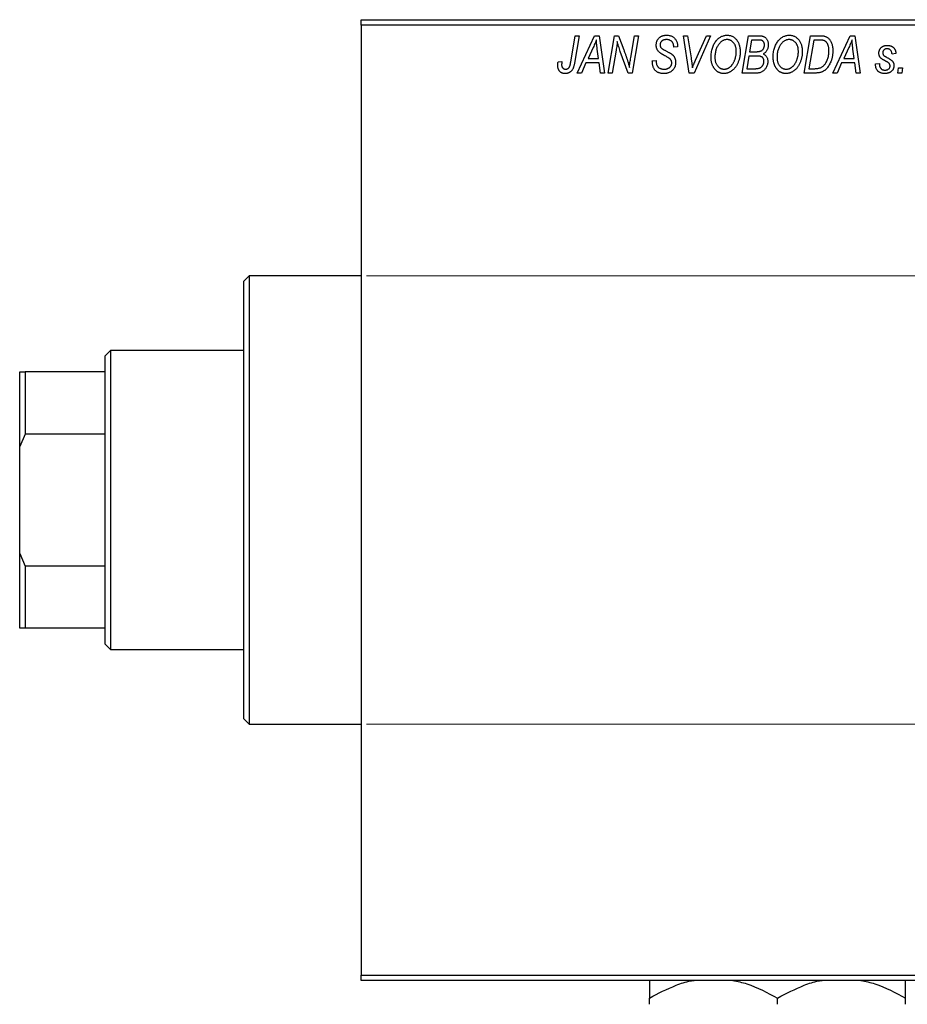
# Model space of a CAD drawing. Units: millimetres. Extents: x -191 to 637, y -130 to 422.
# Drawn here: x -191 to -25, y 217 to 401 of the extents above; entities that cross this region are included whole.
import ezdxf

# ---------------------------------------------------------------- set-up
doc = ezdxf.new("R2010")
doc.units = ezdxf.units.MM
doc.styles.add('SLDTEXTSTYLE0', font='TXT', dxfattribs={"width": 0.75})
doc.dimstyles.new('SLDDIMSTYLE1', dxfattribs={"dimtxt": 3.5, "dimasz": 3.302, "dimexe": 0, "dimexo": 0.0625, "dimgap": 0.875, "dimtad": 1, "dimdec": 0, "dimlfac": 0.5, "dimrnd": 1e-09, "dimzin": 12, "dimdsep": 46, "dimtxsty": 'SLDTEXTSTYLE0', "dimsah": 1, "dimcen": 0.09, "dimadec": 0, "dimazin": 3, "dimtfac": 1, "dimtdec": 0, "dimtofl": 0, "dimtmove": 0, "dimatfit": 3, "dimfxl": 1, "dimfrac": 2, "dimtolj": 1, "dimtzin": 12, "dimarcsym": 0})

# ---------------------------------------------------------------- blocks, each defined once
blk = doc.blocks.new('_D_1')
at = {"color": 7, "linetype": 'Continuous', "lineweight": 0}
for p, q in [((-126.06, 353.38), (56.1, 353.38)), ((55.1, 353.38), (55.1, 269.38)), ((-126.06, 269.38), (56.1, 269.38))]:
    blk.add_line(p, q, dxfattribs=at)
at = {"color": 7, "linetype": 'Continuous', "lineweight": 18}
for points in [[(55.1, 353.38), (54.59, 350.08), (55.6, 350.08)], [(55.1, 269.38), (55.6, 272.68), (54.59, 272.68)]]:
    blk.add_solid(points, dxfattribs=at)
at = {"color": 7, "linetype": 'Continuous', "lineweight": 18, "char_height": 3.5, "attachment_point": 1, "rotation": 90, "style": 'SLDTEXTSTYLE0'}
for s, insert in [('42', (50.53, 312.47)), ('%%c', (50.58, 307.19))]:
    blk.add_mtext(s, dxfattribs=dict(at, insert=insert))

msp = doc.modelspace()

# ---------------------------------------------------------------- linework, layer by layer
at = {"color": 7, "linetype": 'Continuous', "lineweight": 25}
for p, q in [((-127.06, 401.38), (-9.06, 401.38)), ((-127.06, 400.38), (-127.06, 401.38)), ((-9.06, 400.38), (-127.06, 400.38)), ((-127.06, 400.38), (-127.06, 222.38)), ((-87.81, 393.43), (-86.97, 398.38)), ((-86.23, 398.38), (-87.1, 393.25)), ((-86.97, 398.38), (-86.23, 398.38)), ((-86.61, 391.38), (-83.36, 398.38)), ((-83.36, 398.38), (-82.47, 398.38)), ((-82.47, 398.38), (-81.51, 391.38)), ((-80.79, 391.38), (-79.59, 398.38)), ((-79.59, 398.38), (-78.83, 398.38)), ((-78.83, 398.38), (-77.87, 395.74)), ((-76.56, 394.28), (-75.85, 398.38)), ((-75.11, 398.38), (-76.3, 391.38)), ((-75.85, 398.38), (-75.11, 398.38)), ((-66.67, 398.38), (-65.93, 398.38)), ((-65.6, 391.38), (-66.67, 398.38)), ((-65.93, 398.38), (-65.26, 394.21)), ((-61.61, 398.38), (-64.67, 391.38)), ((-64.42, 393.8), (-62.4, 398.38)), ((-62.4, 398.38), (-61.61, 398.38)), ((-55.7, 391.38), (-54.52, 398.38)), ((-54.52, 398.38), (-52.72, 398.38)), ((-53.92, 397.56), (-54.29, 395.38)), ((-52.67, 397.56), (-53.92, 397.56)), ((-44.06, 391.38), (-42.88, 398.38)), ((-42.28, 397.56), (-43.19, 392.2)), ((-42.88, 398.38), (-41.14, 398.38)), ((-41.22, 397.56), (-42.28, 397.56)), ((-38.7, 391.38), (-35.45, 398.38)), ((-35.45, 398.38), (-34.56, 398.38)), ((-34.56, 398.38), (-33.6, 391.38)), ((-83.6, 396.19), (-84.57, 394.11)), ((-82.58, 394.11), (-82.83, 395.87)), ((-79.31, 395.65), (-80.05, 391.38)), ((-77.06, 391.38), (-78.52, 395.41)), ((-68.52, 396.22), (-68.51, 396.38)), ((-67.79, 396.29), (-68.52, 396.22)), ((-67.79, 396.44), (-67.79, 396.29)), ((-54.29, 395.38), (-53.1, 395.38)), ((-35.69, 396.19), (-36.66, 394.11)), ((-34.67, 394.11), (-34.92, 395.87)), ((-26.88, 395.02), (-27.61, 394.93)), ((-90.18, 393.47), (-89.45, 393.56)), ((-84.96, 393.29), (-85.82, 391.38)), ((-82.48, 393.29), (-84.96, 393.29)), ((-84.57, 394.11), (-82.58, 394.11)), ((-82.24, 391.38), (-82.48, 393.29)), ((-72.52, 393.66), (-71.79, 393.74)), ((-71.79, 393.74), (-71.8, 393.52)), ((-54.42, 394.56), (-54.82, 392.2)), ((-52.88, 394.56), (-54.42, 394.56)), ((-37.06, 393.29), (-37.91, 391.38)), ((-34.57, 393.29), (-37.06, 393.29)), ((-36.66, 394.11), (-34.67, 394.11)), ((-34.34, 391.38), (-34.57, 393.29)), ((-30.7, 393.11), (-29.97, 393.2)), ((-30.7, 393.01), (-30.7, 393.11)), ((-85.82, 391.38), (-86.61, 391.38)), ((-81.51, 391.38), (-82.24, 391.38)), ((-80.05, 391.38), (-80.79, 391.38)), ((-76.3, 391.38), (-77.06, 391.38)), ((-64.67, 391.38), (-65.6, 391.38)), ((-52.9, 391.38), (-55.7, 391.38)), ((-54.82, 392.2), (-53.46, 392.2)), ((-41.99, 391.38), (-44.06, 391.38)), ((-43.19, 392.2), (-42.25, 392.2)), ((-37.91, 391.38), (-38.7, 391.38)), ((-33.6, 391.38), (-34.34, 391.38)), ((-26.52, 391.38), (-26.37, 392.38)), ((-25.79, 391.38), (-26.52, 391.38)), ((-26.37, 392.38), (-25.62, 392.38)), ((-25.62, 392.38), (-25.79, 391.38)), ((-148.06, 353.38), (-149.06, 352.38)), ((-149.06, 311.38), (-149.06, 352.38)), ((-127.06, 353.38), (-148.06, 353.38)), ((-148.06, 353.38), (-148.06, 311.38)), ((-174.06, 339.38), (-175.06, 338.38)), ((-175.06, 335.38), (-175.06, 338.38)), ((-149.06, 339.38), (-174.06, 339.38)), ((-174.06, 339.38), (-174.06, 283.38)), ((-191.06, 335.38), (-190.06, 335.38)), ((-191.06, 321.38), (-191.06, 335.38)), ((-190.06, 335.38), (-190.06, 323.75)), ((-175.06, 335.38), (-190.06, 335.38)), ((-175.06, 323.75), (-175.06, 335.38)), ((-190.06, 323.75), (-191.06, 321.38)), ((-175.06, 323.75), (-190.06, 323.75)), ((-175.06, 299.01), (-175.06, 323.75)), ((-191.06, 301.38), (-191.06, 321.38)), ((-149.06, 270.38), (-149.06, 311.38)), ((-148.06, 311.38), (-148.06, 269.38)), ((-191.06, 287.38), (-191.06, 301.38)), ((-191.06, 301.38), (-190.06, 299.01)), ((-190.06, 299.01), (-190.06, 287.38)), ((-175.06, 299.01), (-190.06, 299.01)), ((-175.06, 287.38), (-175.06, 299.01)), ((-190.06, 287.38), (-191.06, 287.38)), ((-175.06, 287.38), (-190.06, 287.38)), ((-175.06, 284.38), (-175.06, 287.38)), ((-175.06, 284.38), (-174.06, 283.38)), ((-174.06, 283.38), (-149.06, 283.38)), ((-149.06, 270.38), (-148.06, 269.38)), ((-148.06, 269.38), (-127.06, 269.38)), ((-127.06, 222.38), (-9.06, 222.38)), ((-127.06, 221.38), (-127.06, 222.38)), ((-9.06, 221.38), (-127.06, 221.38)), ((-73.06, 216.89), (-73.06, 218.07)), ((-49.06, 216.89), (-49.06, 218.07)), ((-25.06, 216.89), (-25.06, 218.07))]:
    msp.add_line(p, q, dxfattribs=at)
for points, knots in [([(-83.02, 397.62), (-83.05, 397.51), (-83.13, 397.29), (-83.26, 396.95), (-83.42, 396.57), (-83.54, 396.32), (-83.6, 396.19)], [0, 0, 0, 0, 0.21607, 0.454799, 0.715604, 1, 1, 1, 1]), ([(-82.83, 395.87), (-82.84, 395.95), (-82.87, 396.12), (-82.9, 396.37), (-82.93, 396.6), (-82.95, 396.82), (-82.97, 397.04), (-82.99, 397.24), (-83.01, 397.43), (-83.01, 397.56), (-83.02, 397.62)], [0, 0, 0, 0, 0.1470035, 0.2872716, 0.4217205, 0.5494636, 0.671407, 0.7875598, 0.8970633, 1, 1, 1, 1]), ([(-79.08, 397.31), (-79.09, 397.19), (-79.11, 396.94), (-79.16, 396.54), (-79.23, 396.11), (-79.28, 395.81), (-79.31, 395.65)], [0, 0, 0, 0, 0.215514, 0.454705, 0.715314, 1, 1, 1, 1]), ([(-78.52, 395.41), (-78.58, 395.58), (-78.68, 395.92), (-78.84, 396.41), (-78.97, 396.87), (-79.04, 397.17), (-79.08, 397.31)], [0, 0, 0, 0, 0.279135, 0.538445, 0.779157, 1, 1, 1, 1]), ([(-71.79, 396.61), (-71.79, 396.68), (-71.78, 396.81), (-71.76, 397.01), (-71.72, 397.19), (-71.66, 397.37), (-71.59, 397.53), (-71.5, 397.69), (-71.39, 397.83), (-71.27, 397.96), (-71.13, 398.08), (-70.98, 398.19), (-70.82, 398.27), (-70.65, 398.35), (-70.46, 398.4), (-70.26, 398.44), (-70.05, 398.47), (-69.91, 398.47), (-69.83, 398.47)], [0, 0, 0, 0, 0.066693, 0.131022, 0.192633, 0.25246, 0.311271, 0.36977, 0.428017, 0.487385, 0.546826, 0.606416, 0.666886, 0.728073, 0.791764, 0.857836, 0.927254, 1, 1, 1, 1]), ([(-69.86, 397.65), (-69.9, 397.65), (-69.99, 397.65), (-70.12, 397.64), (-70.25, 397.62), (-70.36, 397.59), (-70.47, 397.55), (-70.57, 397.5), (-70.66, 397.45), (-70.75, 397.38), (-70.82, 397.31), (-70.88, 397.23), (-70.94, 397.15), (-70.98, 397.06), (-71.02, 396.97), (-71.04, 396.87), (-71.06, 396.77), (-71.06, 396.69), (-71.06, 396.66)], [0, 0, 0, 0, 0.0788743, 0.1532382, 0.2234665, 0.2915614, 0.3556867, 0.4182903, 0.4785821, 0.5382753, 0.5968908, 0.6534383, 0.7096645, 0.7654283, 0.8214527, 0.8786206, 0.9380093, 1, 1, 1, 1]), ([(-71.06, 396.66), (-71.06, 396.63), (-71.06, 396.56), (-71.05, 396.47), (-71.03, 396.38), (-71, 396.3), (-70.96, 396.22), (-70.91, 396.15), (-70.85, 396.09), (-70.81, 396.05), (-70.79, 396.03)], [0, 0, 0, 0, 0.138833, 0.272733, 0.399006, 0.521115, 0.640682, 0.759436, 0.877627, 1, 1, 1, 1]), ([(-68.51, 396.38), (-68.51, 396.44), (-68.52, 396.55), (-68.55, 396.71), (-68.6, 396.87), (-68.67, 397.03), (-68.76, 397.17), (-68.88, 397.29), (-69, 397.4), (-69.15, 397.49), (-69.31, 397.57), (-69.48, 397.62), (-69.66, 397.65), (-69.79, 397.65), (-69.86, 397.65)], [0, 0, 0, 0, 0.08218, 0.1629, 0.243329, 0.324985, 0.406155, 0.485584, 0.565597, 0.647922, 0.731777, 0.81743, 0.906898, 1, 1, 1, 1]), ([(-69.83, 398.47), (-69.73, 398.47), (-69.53, 398.46), (-69.25, 398.42), (-68.99, 398.34), (-68.76, 398.23), (-68.54, 398.08), (-68.35, 397.91), (-68.19, 397.71), (-68.04, 397.49), (-67.93, 397.24), (-67.85, 396.98), (-67.8, 396.72), (-67.79, 396.53), (-67.79, 396.44)], [0, 0, 0, 0, 0.093705, 0.181461, 0.264701, 0.344698, 0.423293, 0.501994, 0.581872, 0.665001, 0.749324, 0.83241, 0.915482, 1, 1, 1, 1]), ([(-61.52, 394.32), (-61.51, 394.47), (-61.51, 394.78), (-61.46, 395.22), (-61.39, 395.64), (-61.28, 396.04), (-61.15, 396.42), (-60.98, 396.78), (-60.79, 397.11), (-60.64, 397.31), (-60.56, 397.42)], [0, 0, 0, 0, 0.140975, 0.275659, 0.405254, 0.529661, 0.650589, 0.768587, 0.884694, 1, 1, 1, 1]), ([(-59.99, 396.88), (-60.05, 396.79), (-60.18, 396.63), (-60.34, 396.36), (-60.48, 396.06), (-60.6, 395.75), (-60.68, 395.41), (-60.75, 395.06), (-60.78, 394.68), (-60.79, 394.42), (-60.79, 394.28)], [0, 0, 0, 0, 0.113035, 0.226833, 0.343503, 0.463933, 0.588336, 0.718997, 0.855944, 1, 1, 1, 1]), ([(-60.56, 397.42), (-60.49, 397.5), (-60.35, 397.66), (-60.11, 397.88), (-59.87, 398.06), (-59.62, 398.21), (-59.35, 398.33), (-59.07, 398.41), (-58.78, 398.46), (-58.58, 398.47), (-58.48, 398.47)], [0, 0, 0, 0, 0.136649, 0.267317, 0.392462, 0.514504, 0.634349, 0.753991, 0.875713, 1, 1, 1, 1]), ([(-58.5, 397.65), (-58.57, 397.65), (-58.71, 397.65), (-58.91, 397.61), (-59.1, 397.55), (-59.29, 397.46), (-59.47, 397.35), (-59.65, 397.22), (-59.82, 397.06), (-59.93, 396.94), (-59.99, 396.88)], [0, 0, 0, 0, 0.117728, 0.233769, 0.350965, 0.4701, 0.593538, 0.722044, 0.856958, 1, 1, 1, 1]), ([(-56.79, 395.43), (-56.79, 395.52), (-56.8, 395.68), (-56.82, 395.92), (-56.86, 396.14), (-56.91, 396.35), (-56.98, 396.55), (-57.07, 396.74), (-57.17, 396.91), (-57.29, 397.06), (-57.42, 397.2), (-57.55, 397.32), (-57.69, 397.42), (-57.84, 397.51), (-58, 397.57), (-58.16, 397.62), (-58.33, 397.65), (-58.45, 397.65), (-58.5, 397.65)], [0, 0, 0, 0, 0.080233, 0.156686, 0.228935, 0.298158, 0.36508, 0.429725, 0.492502, 0.554569, 0.615156, 0.672906, 0.72873, 0.782677, 0.836275, 0.890041, 0.944187, 1, 1, 1, 1]), ([(-58.48, 398.47), (-58.4, 398.47), (-58.23, 398.46), (-57.99, 398.43), (-57.75, 398.36), (-57.53, 398.27), (-57.32, 398.15), (-57.12, 398.01), (-56.93, 397.84), (-56.75, 397.65), (-56.59, 397.43), (-56.45, 397.2), (-56.33, 396.94), (-56.23, 396.66), (-56.16, 396.36), (-56.1, 396.04), (-56.07, 395.71), (-56.06, 395.47), (-56.06, 395.36)], [0, 0, 0, 0, 0.057263, 0.112568, 0.166985, 0.220742, 0.275104, 0.330458, 0.387584, 0.447151, 0.508197, 0.570573, 0.634393, 0.700852, 0.770128, 0.84281, 0.919314, 1, 1, 1, 1]), ([(-52.72, 398.38), (-52.67, 398.38), (-52.57, 398.38), (-52.42, 398.38), (-52.29, 398.36), (-52.16, 398.35), (-52.04, 398.34), (-51.94, 398.32), (-51.84, 398.29), (-51.78, 398.27), (-51.75, 398.26)], [0, 0, 0, 0, 0.160667, 0.311308, 0.450626, 0.580101, 0.699851, 0.808858, 0.908906, 1, 1, 1, 1]), ([(-51.52, 396.65), (-51.52, 396.7), (-51.52, 396.8), (-51.54, 396.93), (-51.59, 397.06), (-51.64, 397.18), (-51.71, 397.28), (-51.78, 397.36), (-51.87, 397.43), (-51.97, 397.48), (-52.09, 397.52), (-52.25, 397.55), (-52.45, 397.56), (-52.59, 397.56), (-52.67, 397.56)], [0, 0, 0, 0, 0.087384, 0.169067, 0.245795, 0.32049, 0.391012, 0.456907, 0.520234, 0.58197, 0.653444, 0.747012, 0.862036, 1, 1, 1, 1]), ([(-51.92, 395.67), (-51.89, 395.7), (-51.82, 395.77), (-51.74, 395.87), (-51.67, 395.98), (-51.62, 396.1), (-51.57, 396.23), (-51.54, 396.36), (-51.52, 396.5), (-51.52, 396.6), (-51.52, 396.65)], [0, 0, 0, 0, 0.123467, 0.244945, 0.364273, 0.485492, 0.607054, 0.732837, 0.864398, 1, 1, 1, 1]), ([(-51.75, 398.26), (-51.68, 398.23), (-51.54, 398.18), (-51.34, 398.04), (-51.17, 397.88), (-51.03, 397.69), (-50.92, 397.48), (-50.85, 397.23), (-50.8, 396.96), (-50.79, 396.78), (-50.79, 396.68)], [0, 0, 0, 0, 0.119928, 0.235269, 0.350507, 0.46798, 0.589731, 0.717624, 0.853308, 1, 1, 1, 1]), ([(-50.79, 396.68), (-50.79, 396.58), (-50.8, 396.39), (-50.85, 396.12), (-50.92, 395.87), (-51.03, 395.64), (-51.16, 395.43), (-51.33, 395.25), (-51.53, 395.09), (-51.68, 395.01), (-51.75, 394.97)], [0, 0, 0, 0, 0.139737, 0.27085, 0.396572, 0.518678, 0.638194, 0.756304, 0.875627, 1, 1, 1, 1]), ([(-49.88, 394.32), (-49.88, 394.47), (-49.87, 394.78), (-49.83, 395.22), (-49.75, 395.64), (-49.65, 396.04), (-49.51, 396.42), (-49.35, 396.78), (-49.15, 397.11), (-49, 397.31), (-48.92, 397.42)], [0, 0, 0, 0, 0.140975, 0.275659, 0.405254, 0.529661, 0.650589, 0.768587, 0.884694, 1, 1, 1, 1]), ([(-48.35, 396.88), (-48.41, 396.79), (-48.54, 396.63), (-48.71, 396.36), (-48.85, 396.06), (-48.96, 395.75), (-49.05, 395.41), (-49.11, 395.06), (-49.15, 394.68), (-49.15, 394.42), (-49.15, 394.28)], [0, 0, 0, 0, 0.113035, 0.226833, 0.343503, 0.463933, 0.588336, 0.718997, 0.855944, 1, 1, 1, 1]), ([(-48.92, 397.42), (-48.85, 397.5), (-48.71, 397.66), (-48.48, 397.88), (-48.24, 398.06), (-47.98, 398.21), (-47.71, 398.33), (-47.43, 398.41), (-47.14, 398.46), (-46.94, 398.47), (-46.84, 398.47)], [0, 0, 0, 0, 0.136649, 0.267317, 0.392462, 0.514504, 0.634349, 0.753991, 0.875713, 1, 1, 1, 1]), ([(-46.87, 397.65), (-46.94, 397.65), (-47.07, 397.65), (-47.27, 397.61), (-47.46, 397.55), (-47.65, 397.46), (-47.84, 397.35), (-48.02, 397.22), (-48.19, 397.06), (-48.29, 396.94), (-48.35, 396.88)], [0, 0, 0, 0, 0.117728, 0.233769, 0.350965, 0.4701, 0.593538, 0.722044, 0.856958, 1, 1, 1, 1]), ([(-45.15, 395.43), (-45.16, 395.52), (-45.16, 395.68), (-45.18, 395.92), (-45.22, 396.14), (-45.27, 396.35), (-45.35, 396.55), (-45.43, 396.74), (-45.53, 396.91), (-45.65, 397.06), (-45.78, 397.2), (-45.92, 397.32), (-46.06, 397.42), (-46.21, 397.51), (-46.36, 397.57), (-46.53, 397.62), (-46.69, 397.65), (-46.81, 397.65), (-46.87, 397.65)], [0, 0, 0, 0, 0.080233, 0.156686, 0.228935, 0.298158, 0.36508, 0.429725, 0.492502, 0.554569, 0.615156, 0.672906, 0.72873, 0.782677, 0.836275, 0.890041, 0.944187, 1, 1, 1, 1]), ([(-46.84, 398.47), (-46.76, 398.47), (-46.59, 398.46), (-46.35, 398.43), (-46.12, 398.36), (-45.89, 398.27), (-45.68, 398.15), (-45.48, 398.01), (-45.29, 397.84), (-45.11, 397.65), (-44.95, 397.43), (-44.81, 397.2), (-44.69, 396.94), (-44.59, 396.66), (-44.52, 396.36), (-44.47, 396.04), (-44.43, 395.71), (-44.43, 395.47), (-44.43, 395.36)], [0, 0, 0, 0, 0.057263, 0.112568, 0.166985, 0.220742, 0.275104, 0.330458, 0.387584, 0.447151, 0.508197, 0.570573, 0.634393, 0.700852, 0.770128, 0.84281, 0.919314, 1, 1, 1, 1]), ([(-40.31, 397.44), (-40.33, 397.45), (-40.39, 397.47), (-40.48, 397.5), (-40.57, 397.52), (-40.68, 397.53), (-40.8, 397.55), (-40.94, 397.56), (-41.08, 397.56), (-41.17, 397.56), (-41.22, 397.56)], [0, 0, 0, 0, 0.088885, 0.18856, 0.296421, 0.416746, 0.545791, 0.686729, 0.838076, 1, 1, 1, 1]), ([(-41.14, 398.38), (-41.04, 398.38), (-40.87, 398.38), (-40.63, 398.36), (-40.42, 398.34), (-40.3, 398.3), (-40.24, 398.29)], [0, 0, 0, 0, 0.3060296, 0.5748099, 0.8056599, 1, 1, 1, 1]), ([(-39.43, 395.56), (-39.43, 395.62), (-39.43, 395.75), (-39.44, 395.93), (-39.46, 396.11), (-39.48, 396.27), (-39.52, 396.42), (-39.56, 396.56), (-39.6, 396.69), (-39.66, 396.82), (-39.72, 396.93), (-39.79, 397.03), (-39.86, 397.12), (-39.94, 397.21), (-40.02, 397.28), (-40.11, 397.35), (-40.21, 397.4), (-40.27, 397.43), (-40.31, 397.44)], [0, 0, 0, 0, 0.087447, 0.169853, 0.248723, 0.323018, 0.393372, 0.460128, 0.523179, 0.583882, 0.641702, 0.697328, 0.750439, 0.801382, 0.851938, 0.901565, 0.950522, 1, 1, 1, 1]), ([(-40.24, 398.29), (-40.17, 398.27), (-40.02, 398.22), (-39.81, 398.11), (-39.61, 397.97), (-39.43, 397.81), (-39.26, 397.62), (-39.12, 397.39), (-38.99, 397.14), (-38.88, 396.86), (-38.8, 396.56), (-38.74, 396.23), (-38.7, 395.88), (-38.7, 395.64), (-38.7, 395.52)], [0, 0, 0, 0, 0.068399, 0.1366601, 0.2059934, 0.2775885, 0.351883, 0.4292789, 0.5112997, 0.5985757, 0.6912952, 0.7885289, 0.8914048, 1, 1, 1, 1]), ([(-35.11, 397.62), (-35.14, 397.51), (-35.22, 397.29), (-35.35, 396.95), (-35.51, 396.57), (-35.63, 396.32), (-35.69, 396.19)], [0, 0, 0, 0, 0.21607, 0.454799, 0.715604, 1, 1, 1, 1]), ([(-34.92, 395.87), (-34.94, 395.95), (-34.96, 396.12), (-34.99, 396.37), (-35.02, 396.6), (-35.04, 396.82), (-35.06, 397.04), (-35.08, 397.24), (-35.1, 397.43), (-35.1, 397.56), (-35.11, 397.62)], [0, 0, 0, 0, 0.1470035, 0.2872716, 0.4217205, 0.5494636, 0.671407, 0.7875598, 0.8970633, 1, 1, 1, 1]), ([(-77.87, 395.74), (-77.84, 395.65), (-77.77, 395.46), (-77.67, 395.19), (-77.58, 394.93), (-77.49, 394.69), (-77.41, 394.45), (-77.33, 394.23), (-77.26, 394.02), (-77.22, 393.88), (-77.2, 393.81)], [0, 0, 0, 0, 0.147332, 0.288495, 0.422604, 0.550785, 0.67258, 0.788449, 0.897293, 1, 1, 1, 1]), ([(-70.97, 395.08), (-71.03, 395.14), (-71.16, 395.23), (-71.33, 395.4), (-71.48, 395.58), (-71.59, 395.76), (-71.68, 395.96), (-71.75, 396.16), (-71.78, 396.38), (-71.79, 396.54), (-71.79, 396.61)], [0, 0, 0, 0, 0.139518, 0.270409, 0.394742, 0.513131, 0.630361, 0.748691, 0.87196, 1, 1, 1, 1]), ([(-70.09, 394.58), (-70.14, 394.6), (-70.24, 394.66), (-70.38, 394.73), (-70.51, 394.8), (-70.63, 394.87), (-70.73, 394.93), (-70.82, 394.99), (-70.9, 395.04), (-70.94, 395.07), (-70.97, 395.08)], [0, 0, 0, 0, 0.172642, 0.330919, 0.476652, 0.608091, 0.727004, 0.830999, 0.922499, 1, 1, 1, 1]), ([(-70.79, 396.03), (-70.76, 396.01), (-70.71, 395.97), (-70.6, 395.9), (-70.48, 395.82), (-70.33, 395.74), (-70.17, 395.64), (-69.98, 395.54), (-69.76, 395.42), (-69.61, 395.35), (-69.54, 395.3)], [0, 0, 0, 0, 0.068475, 0.152312, 0.252478, 0.368738, 0.501963, 0.651234, 0.817531, 1, 1, 1, 1]), ([(-69.54, 395.3), (-69.48, 395.27), (-69.37, 395.22), (-69.21, 395.13), (-69.07, 395.05), (-68.95, 394.96), (-68.84, 394.89), (-68.74, 394.82), (-68.67, 394.75), (-68.58, 394.67), (-68.5, 394.56), (-68.41, 394.42), (-68.33, 394.27), (-68.27, 394.1), (-68.22, 393.93), (-68.18, 393.74), (-68.16, 393.55), (-68.15, 393.42), (-68.15, 393.35)], [0, 0, 0, 0, 0.075997, 0.145862, 0.209346, 0.266593, 0.318313, 0.363687, 0.403716, 0.437756, 0.501182, 0.565346, 0.631167, 0.699697, 0.770608, 0.843961, 0.920277, 1, 1, 1, 1]), ([(-56.06, 395.36), (-56.06, 395.26), (-56.07, 395.07), (-56.09, 394.78), (-56.12, 394.5), (-56.17, 394.23), (-56.24, 393.97), (-56.31, 393.71), (-56.41, 393.46), (-56.51, 393.22), (-56.63, 392.98), (-56.75, 392.77), (-56.89, 392.56), (-57.03, 392.38), (-57.17, 392.2), (-57.33, 392.04), (-57.49, 391.9), (-57.66, 391.77), (-57.83, 391.66), (-58.01, 391.56), (-58.19, 391.48), (-58.37, 391.41), (-58.55, 391.36), (-58.74, 391.32), (-58.92, 391.29), (-59.05, 391.29), (-59.11, 391.29)], [0, 0, 0, 0, 0.0517953, 0.102706, 0.1523632, 0.2014102, 0.2497463, 0.2974554, 0.3448452, 0.392009, 0.4383223, 0.482904, 0.5259903, 0.5675157, 0.6078447, 0.6469628, 0.6854328, 0.7231188, 0.76018, 0.796023, 0.8308293, 0.8653587, 0.8990132, 0.9327973, 0.9663825, 1, 1, 1, 1]), ([(-59.06, 392.11), (-59.02, 392.11), (-58.93, 392.11), (-58.79, 392.13), (-58.66, 392.16), (-58.53, 392.2), (-58.4, 392.26), (-58.27, 392.32), (-58.14, 392.4), (-58.01, 392.49), (-57.88, 392.59), (-57.76, 392.7), (-57.65, 392.83), (-57.54, 392.97), (-57.43, 393.13), (-57.33, 393.3), (-57.23, 393.48), (-57.14, 393.67), (-57.06, 393.87), (-56.99, 394.08), (-56.93, 394.3), (-56.88, 394.52), (-56.84, 394.74), (-56.81, 394.97), (-56.79, 395.2), (-56.79, 395.35), (-56.79, 395.43)], [0, 0, 0, 0, 0.0301757, 0.0602933, 0.0908029, 0.121741, 0.1536659, 0.1866556, 0.2205936, 0.2559101, 0.2924251, 0.3298624, 0.3689122, 0.4095877, 0.4520232, 0.4961917, 0.5426783, 0.5914669, 0.6412571, 0.690858, 0.7412132, 0.7915521, 0.8426455, 0.8940039, 0.9467438, 1, 1, 1, 1]), ([(-53.1, 395.38), (-53.03, 395.38), (-52.9, 395.38), (-52.71, 395.4), (-52.54, 395.42), (-52.38, 395.45), (-52.24, 395.49), (-52.12, 395.54), (-52.01, 395.6), (-51.95, 395.65), (-51.92, 395.67)], [0, 0, 0, 0, 0.16478, 0.317369, 0.458139, 0.586478, 0.703401, 0.810687, 0.908475, 1, 1, 1, 1]), ([(-51.75, 394.97), (-51.69, 394.94), (-51.55, 394.88), (-51.38, 394.75), (-51.22, 394.61), (-51.1, 394.43), (-51, 394.24), (-50.93, 394.03), (-50.89, 393.8), (-50.88, 393.64), (-50.88, 393.56)], [0, 0, 0, 0, 0.126608, 0.247435, 0.365969, 0.484667, 0.605544, 0.729814, 0.860223, 1, 1, 1, 1]), ([(-44.43, 395.36), (-44.43, 395.26), (-44.43, 395.07), (-44.45, 394.78), (-44.49, 394.5), (-44.54, 394.23), (-44.6, 393.97), (-44.68, 393.71), (-44.77, 393.46), (-44.88, 393.22), (-44.99, 392.98), (-45.12, 392.77), (-45.25, 392.56), (-45.39, 392.38), (-45.53, 392.2), (-45.69, 392.04), (-45.85, 391.9), (-46.02, 391.77), (-46.19, 391.66), (-46.37, 391.56), (-46.55, 391.48), (-46.73, 391.41), (-46.91, 391.36), (-47.1, 391.32), (-47.29, 391.29), (-47.41, 391.29), (-47.48, 391.29)], [0, 0, 0, 0, 0.0517953, 0.102706, 0.1523632, 0.2014102, 0.2497463, 0.2974554, 0.3448452, 0.392009, 0.4383223, 0.482904, 0.5259903, 0.5675157, 0.6078447, 0.6469628, 0.6854328, 0.7231188, 0.76018, 0.796023, 0.8308293, 0.8653587, 0.8990132, 0.9327973, 0.9663825, 1, 1, 1, 1]), ([(-47.42, 392.11), (-47.38, 392.11), (-47.29, 392.11), (-47.16, 392.13), (-47.03, 392.16), (-46.89, 392.2), (-46.76, 392.26), (-46.63, 392.32), (-46.5, 392.4), (-46.37, 392.49), (-46.25, 392.59), (-46.13, 392.7), (-46.01, 392.83), (-45.9, 392.97), (-45.79, 393.13), (-45.69, 393.3), (-45.59, 393.48), (-45.5, 393.67), (-45.42, 393.87), (-45.35, 394.08), (-45.29, 394.3), (-45.24, 394.52), (-45.2, 394.74), (-45.17, 394.97), (-45.16, 395.2), (-45.15, 395.35), (-45.15, 395.43)], [0, 0, 0, 0, 0.0301757, 0.0602933, 0.0908029, 0.121741, 0.1536659, 0.1866556, 0.2205936, 0.2559101, 0.2924251, 0.3298624, 0.3689122, 0.4095877, 0.4520232, 0.4961917, 0.5426783, 0.5914669, 0.6412571, 0.690858, 0.7412132, 0.7915521, 0.8426455, 0.8940039, 0.9467438, 1, 1, 1, 1]), ([(-42.25, 392.2), (-42.15, 392.2), (-41.95, 392.2), (-41.65, 392.23), (-41.39, 392.27), (-41.14, 392.33), (-40.91, 392.41), (-40.7, 392.53), (-40.5, 392.68), (-40.31, 392.86), (-40.14, 393.08), (-39.97, 393.33), (-39.82, 393.63), (-39.68, 393.96), (-39.57, 394.32), (-39.49, 394.71), (-39.44, 395.13), (-39.43, 395.41), (-39.43, 395.56)], [0, 0, 0, 0, 0.062915, 0.120932, 0.174541, 0.224149, 0.271664, 0.31946, 0.368868, 0.420564, 0.475738, 0.536011, 0.602025, 0.674156, 0.750579, 0.829645, 0.912679, 1, 1, 1, 1]), ([(-38.7, 395.52), (-38.7, 395.43), (-38.7, 395.27), (-38.72, 395.02), (-38.74, 394.78), (-38.78, 394.55), (-38.82, 394.32), (-38.87, 394.1), (-38.94, 393.88), (-39.03, 393.61), (-39.17, 393.28), (-39.35, 392.92), (-39.56, 392.59), (-39.74, 392.35), (-39.9, 392.17), (-40.02, 392.05), (-40.15, 391.94), (-40.29, 391.84), (-40.42, 391.75), (-40.57, 391.68), (-40.71, 391.6), (-40.82, 391.57), (-40.87, 391.55)], [0, 0, 0, 0, 0.052452, 0.103815, 0.153847, 0.203251, 0.25154, 0.299114, 0.346, 0.392481, 0.482122, 0.566403, 0.646146, 0.722004, 0.758498, 0.794325, 0.82942, 0.864146, 0.898169, 0.931984, 0.966048, 1, 1, 1, 1]), ([(-30.06, 395.11), (-30.06, 395.17), (-30.06, 395.27), (-30.04, 395.42), (-30, 395.56), (-29.96, 395.69), (-29.9, 395.82), (-29.83, 395.94), (-29.74, 396.05), (-29.64, 396.16), (-29.53, 396.25), (-29.42, 396.34), (-29.29, 396.41), (-29.16, 396.46), (-29.01, 396.51), (-28.86, 396.54), (-28.7, 396.56), (-28.59, 396.56), (-28.54, 396.56)], [0, 0, 0, 0, 0.0655748, 0.1285622, 0.1897817, 0.2494567, 0.3085997, 0.3673475, 0.4278072, 0.4886123, 0.5499526, 0.6111514, 0.6716827, 0.733076, 0.7967478, 0.8618083, 0.9290446, 1, 1, 1, 1]), ([(-28.82, 393.63), (-28.87, 393.66), (-28.97, 393.71), (-29.1, 393.78), (-29.23, 393.85), (-29.33, 393.92), (-29.43, 393.98), (-29.51, 394.03), (-29.58, 394.09), (-29.66, 394.15), (-29.74, 394.22), (-29.82, 394.32), (-29.9, 394.44), (-29.95, 394.56), (-30, 394.69), (-30.04, 394.82), (-30.06, 394.97), (-30.06, 395.06), (-30.06, 395.11)], [0, 0, 0, 0, 0.081881, 0.157335, 0.225441, 0.287158, 0.342152, 0.390244, 0.432081, 0.467328, 0.530587, 0.593669, 0.657793, 0.72303, 0.789229, 0.856822, 0.926983, 1, 1, 1, 1]), ([(-28.57, 395.93), (-28.63, 395.92), (-28.73, 395.92), (-28.88, 395.88), (-29.01, 395.81), (-29.12, 395.72), (-29.22, 395.61), (-29.29, 395.49), (-29.33, 395.36), (-29.33, 395.27), (-29.34, 395.23)], [0, 0, 0, 0, 0.140825, 0.27227, 0.398399, 0.525337, 0.650227, 0.768763, 0.882486, 1, 1, 1, 1]), ([(-29.34, 395.23), (-29.33, 395.19), (-29.33, 395.11), (-29.32, 395), (-29.3, 394.91), (-29.27, 394.84), (-29.26, 394.81)], [0, 0, 0, 0, 0.276974, 0.532375, 0.774752, 1, 1, 1, 1]), ([(-29.26, 394.81), (-29.25, 394.8), (-29.24, 394.76), (-29.2, 394.71), (-29.14, 394.66), (-29.07, 394.61), (-28.99, 394.55), (-28.9, 394.49), (-28.79, 394.42), (-28.71, 394.38), (-28.66, 394.36)], [0, 0, 0, 0, 0.06849, 0.150949, 0.248595, 0.363966, 0.496464, 0.644974, 0.813896, 1, 1, 1, 1]), ([(-27.61, 394.93), (-27.61, 395), (-27.62, 395.15), (-27.68, 395.35), (-27.76, 395.52), (-27.87, 395.67), (-28.02, 395.79), (-28.18, 395.87), (-28.37, 395.92), (-28.5, 395.92), (-28.57, 395.93)], [0, 0, 0, 0, 0.145058, 0.276504, 0.398306, 0.515263, 0.630097, 0.745793, 0.868001, 1, 1, 1, 1]), ([(-28.54, 396.56), (-28.48, 396.56), (-28.36, 396.56), (-28.18, 396.54), (-28.02, 396.51), (-27.86, 396.46), (-27.71, 396.41), (-27.58, 396.34), (-27.45, 396.25), (-27.34, 396.16), (-27.23, 396.05), (-27.14, 395.93), (-27.07, 395.81), (-27, 395.67), (-26.95, 395.52), (-26.91, 395.36), (-26.89, 395.19), (-26.88, 395.08), (-26.88, 395.02)], [0, 0, 0, 0, 0.07225, 0.141018, 0.206059, 0.269164, 0.330027, 0.389406, 0.447953, 0.506347, 0.564487, 0.622371, 0.680199, 0.739599, 0.800735, 0.864194, 0.93042, 1, 1, 1, 1]), ([(-90.24, 392.83), (-90.24, 392.94), (-90.24, 393.16), (-90.2, 393.37), (-90.18, 393.47)], [0, 0, 0, 0, 0.500764, 1, 1, 1, 1]), ([(-89.45, 393.56), (-89.46, 393.5), (-89.48, 393.38), (-89.5, 393.22), (-89.51, 393.08), (-89.52, 392.99), (-89.52, 392.95)], [0, 0, 0, 0, 0.314016, 0.58682, 0.814658, 1, 1, 1, 1]), ([(-87.1, 393.25), (-87.12, 393.16), (-87.15, 393), (-87.2, 392.76), (-87.27, 392.54), (-87.34, 392.34), (-87.42, 392.16), (-87.51, 392), (-87.61, 391.86), (-87.71, 391.74), (-87.83, 391.63), (-87.95, 391.54), (-88.07, 391.46), (-88.21, 391.4), (-88.35, 391.35), (-88.5, 391.32), (-88.65, 391.29), (-88.76, 391.29), (-88.81, 391.29)], [0, 0, 0, 0, 0.091113, 0.17658, 0.255685, 0.329789, 0.398138, 0.462079, 0.521438, 0.576814, 0.630312, 0.682206, 0.733234, 0.78474, 0.836474, 0.889225, 0.943604, 1, 1, 1, 1]), ([(-88.77, 392.11), (-88.73, 392.11), (-88.65, 392.11), (-88.54, 392.13), (-88.44, 392.17), (-88.34, 392.22), (-88.25, 392.28), (-88.17, 392.36), (-88.09, 392.46), (-88.04, 392.55), (-88, 392.63), (-87.97, 392.71), (-87.94, 392.8), (-87.92, 392.9), (-87.89, 393.02), (-87.86, 393.14), (-87.83, 393.28), (-87.82, 393.37), (-87.81, 393.43)], [0, 0, 0, 0, 0.0631847, 0.1250225, 0.1851019, 0.2460898, 0.3071185, 0.3701259, 0.4358745, 0.5065775, 0.5457221, 0.5911145, 0.6432179, 0.7013632, 0.7663657, 0.8373319, 0.9152472, 1, 1, 1, 1]), ([(-77.2, 393.81), (-77.17, 393.72), (-77.1, 393.51), (-77.01, 393.19), (-76.92, 392.83), (-76.86, 392.57), (-76.82, 392.44)], [0, 0, 0, 0, 0.212177, 0.448901, 0.711491, 1, 1, 1, 1]), ([(-76.82, 392.44), (-76.79, 392.75), (-76.71, 393.36), (-76.61, 393.97), (-76.56, 394.28)], [0, 0, 0, 0, 0.496159, 1, 1, 1, 1]), ([(-70.35, 391.29), (-70.44, 391.29), (-70.6, 391.29), (-70.84, 391.32), (-71.07, 391.37), (-71.28, 391.43), (-71.48, 391.51), (-71.66, 391.61), (-71.82, 391.73), (-71.97, 391.86), (-72.1, 392.02), (-72.21, 392.19), (-72.3, 392.39), (-72.38, 392.6), (-72.44, 392.84), (-72.48, 393.09), (-72.51, 393.37), (-72.52, 393.56), (-72.52, 393.66)], [0, 0, 0, 0, 0.069813, 0.135756, 0.198279, 0.257801, 0.314499, 0.369728, 0.423862, 0.477334, 0.531777, 0.587807, 0.646597, 0.708548, 0.77428, 0.844627, 0.919771, 1, 1, 1, 1]), ([(-71.8, 393.52), (-71.79, 393.45), (-71.79, 393.3), (-71.75, 393.09), (-71.69, 392.89), (-71.63, 392.77), (-71.6, 392.71)], [0, 0, 0, 0, 0.263644, 0.515552, 0.760584, 1, 1, 1, 1]), ([(-68.15, 393.35), (-68.16, 393.27), (-68.16, 393.13), (-68.19, 392.93), (-68.23, 392.73), (-68.3, 392.54), (-68.39, 392.36), (-68.49, 392.19), (-68.62, 392.03), (-68.76, 391.88), (-68.91, 391.74), (-69.08, 391.62), (-69.27, 391.52), (-69.46, 391.43), (-69.67, 391.37), (-69.88, 391.32), (-70.11, 391.29), (-70.27, 391.29), (-70.35, 391.29)], [0, 0, 0, 0, 0.064063, 0.126107, 0.186256, 0.245249, 0.304005, 0.363142, 0.423185, 0.484539, 0.546603, 0.607929, 0.669556, 0.731585, 0.795104, 0.860914, 0.928802, 1, 1, 1, 1]), ([(-70.3, 392.11), (-70.25, 392.11), (-70.14, 392.11), (-69.99, 392.13), (-69.85, 392.15), (-69.71, 392.19), (-69.59, 392.24), (-69.47, 392.3), (-69.36, 392.36), (-69.26, 392.44), (-69.17, 392.53), (-69.09, 392.62), (-69.03, 392.72), (-68.97, 392.82), (-68.93, 392.93), (-68.9, 393.04), (-68.88, 393.16), (-68.88, 393.24), (-68.88, 393.28)], [0, 0, 0, 0, 0.077104, 0.151107, 0.221012, 0.288111, 0.353658, 0.416427, 0.478853, 0.540527, 0.600859, 0.658915, 0.715398, 0.771409, 0.826731, 0.88297, 0.940769, 1, 1, 1, 1]), ([(-69.07, 393.89), (-69.09, 393.92), (-69.13, 393.97), (-69.21, 394.03), (-69.31, 394.11), (-69.43, 394.19), (-69.56, 394.28), (-69.72, 394.38), (-69.9, 394.48), (-70.03, 394.54), (-70.09, 394.58)], [0, 0, 0, 0, 0.071655, 0.157052, 0.257531, 0.373864, 0.506125, 0.65449, 0.819085, 1, 1, 1, 1]), ([(-68.88, 393.28), (-68.88, 393.34), (-68.89, 393.45), (-68.92, 393.61), (-68.98, 393.76), (-69.04, 393.85), (-69.07, 393.89)], [0, 0, 0, 0, 0.262351, 0.512683, 0.755331, 1, 1, 1, 1]), ([(-65.26, 394.21), (-65.24, 394.12), (-65.22, 393.94), (-65.17, 393.68), (-65.14, 393.43), (-65.11, 393.19), (-65.08, 392.97), (-65.05, 392.76), (-65.03, 392.57), (-65.02, 392.44), (-65.02, 392.38)], [0, 0, 0, 0, 0.151929, 0.2959, 0.432574, 0.56142, 0.682341, 0.796113, 0.901992, 1, 1, 1, 1]), ([(-65.02, 392.38), (-64.99, 392.45), (-64.93, 392.6), (-64.85, 392.81), (-64.76, 393), (-64.69, 393.19), (-64.62, 393.36), (-64.55, 393.52), (-64.49, 393.67), (-64.45, 393.76), (-64.42, 393.8)], [0, 0, 0, 0, 0.155139, 0.301202, 0.438884, 0.568691, 0.688567, 0.80093, 0.905061, 1, 1, 1, 1]), ([(-59.11, 391.29), (-59.17, 391.29), (-59.28, 391.29), (-59.44, 391.31), (-59.59, 391.34), (-59.74, 391.38), (-59.89, 391.42), (-60.04, 391.49), (-60.17, 391.56), (-60.31, 391.64), (-60.44, 391.73), (-60.57, 391.84), (-60.68, 391.96), (-60.79, 392.08), (-60.9, 392.22), (-61, 392.37), (-61.09, 392.53), (-61.18, 392.7), (-61.26, 392.88), (-61.33, 393.07), (-61.39, 393.26), (-61.43, 393.46), (-61.47, 393.67), (-61.5, 393.88), (-61.51, 394.1), (-61.52, 394.24), (-61.52, 394.32)], [0, 0, 0, 0, 0.037871, 0.075237, 0.11171, 0.148029, 0.183728, 0.219856, 0.256064, 0.292697, 0.329695, 0.367325, 0.405491, 0.444657, 0.485073, 0.526789, 0.569693, 0.61444, 0.660121, 0.706461, 0.752896, 0.800235, 0.848718, 0.897827, 0.948312, 1, 1, 1, 1]), ([(-60.79, 394.28), (-60.79, 394.2), (-60.79, 394.05), (-60.76, 393.82), (-60.72, 393.6), (-60.67, 393.39), (-60.59, 393.2), (-60.5, 393.02), (-60.4, 392.85), (-60.28, 392.7), (-60.15, 392.56), (-60.01, 392.44), (-59.87, 392.34), (-59.72, 392.25), (-59.56, 392.19), (-59.4, 392.14), (-59.23, 392.11), (-59.12, 392.11), (-59.06, 392.11)], [0, 0, 0, 0, 0.078033, 0.152299, 0.22365, 0.292087, 0.357858, 0.42248, 0.486131, 0.549178, 0.610839, 0.669701, 0.726227, 0.781477, 0.835572, 0.889574, 0.944401, 1, 1, 1, 1]), ([(-50.88, 393.56), (-50.88, 393.46), (-50.89, 393.27), (-50.95, 392.98), (-51.04, 392.7), (-51.17, 392.44), (-51.32, 392.2), (-51.5, 391.98), (-51.69, 391.79), (-51.91, 391.65), (-52.14, 391.53), (-52.38, 391.44), (-52.63, 391.39), (-52.81, 391.38), (-52.9, 391.38)], [0, 0, 0, 0, 0.088578, 0.176365, 0.264048, 0.353928, 0.442467, 0.526724, 0.607259, 0.686569, 0.765062, 0.842252, 0.920056, 1, 1, 1, 1]), ([(-51.61, 393.58), (-51.61, 393.62), (-51.61, 393.7), (-51.62, 393.82), (-51.65, 393.92), (-51.68, 394.02), (-51.72, 394.11), (-51.76, 394.19), (-51.82, 394.27), (-51.89, 394.33), (-51.97, 394.39), (-52.06, 394.43), (-52.16, 394.47), (-52.28, 394.51), (-52.41, 394.53), (-52.56, 394.55), (-52.72, 394.56), (-52.83, 394.56), (-52.88, 394.56)], [0, 0, 0, 0, 0.066266, 0.129062, 0.187439, 0.242568, 0.294745, 0.345267, 0.394489, 0.443474, 0.49418, 0.548994, 0.609496, 0.674326, 0.745687, 0.82396, 0.908624, 1, 1, 1, 1]), ([(-52.74, 392.24), (-52.69, 392.25), (-52.59, 392.27), (-52.44, 392.32), (-52.3, 392.38), (-52.17, 392.45), (-52.05, 392.54), (-51.94, 392.65), (-51.85, 392.77), (-51.76, 392.91), (-51.69, 393.07), (-51.64, 393.23), (-51.61, 393.4), (-51.61, 393.52), (-51.61, 393.58)], [0, 0, 0, 0, 0.0844041, 0.1647797, 0.2435569, 0.3199881, 0.3960936, 0.4739402, 0.5550729, 0.6418717, 0.7308445, 0.8189541, 0.9082363, 1, 1, 1, 1]), ([(-47.48, 391.29), (-47.53, 391.29), (-47.64, 391.29), (-47.8, 391.31), (-47.96, 391.34), (-48.11, 391.38), (-48.26, 391.42), (-48.4, 391.49), (-48.54, 391.56), (-48.67, 391.64), (-48.8, 391.73), (-48.93, 391.84), (-49.04, 391.96), (-49.16, 392.08), (-49.26, 392.22), (-49.36, 392.37), (-49.46, 392.53), (-49.54, 392.7), (-49.62, 392.88), (-49.69, 393.07), (-49.75, 393.26), (-49.8, 393.46), (-49.83, 393.67), (-49.86, 393.88), (-49.88, 394.1), (-49.88, 394.24), (-49.88, 394.32)], [0, 0, 0, 0, 0.037871, 0.075237, 0.11171, 0.148029, 0.183728, 0.219856, 0.256064, 0.292697, 0.329695, 0.367325, 0.405491, 0.444657, 0.485073, 0.526789, 0.569693, 0.61444, 0.660121, 0.706461, 0.752896, 0.800235, 0.848718, 0.897827, 0.948312, 1, 1, 1, 1]), ([(-49.15, 394.28), (-49.15, 394.2), (-49.15, 394.05), (-49.12, 393.82), (-49.08, 393.6), (-49.03, 393.39), (-48.96, 393.2), (-48.87, 393.02), (-48.76, 392.85), (-48.64, 392.7), (-48.51, 392.56), (-48.37, 392.44), (-48.23, 392.34), (-48.08, 392.25), (-47.93, 392.19), (-47.76, 392.14), (-47.6, 392.11), (-47.48, 392.11), (-47.42, 392.11)], [0, 0, 0, 0, 0.078033, 0.152299, 0.22365, 0.292087, 0.357858, 0.42248, 0.486131, 0.549178, 0.610839, 0.669701, 0.726227, 0.781477, 0.835572, 0.889574, 0.944401, 1, 1, 1, 1]), ([(-28.96, 391.29), (-29.03, 391.29), (-29.16, 391.29), (-29.34, 391.32), (-29.52, 391.35), (-29.69, 391.4), (-29.84, 391.46), (-29.98, 391.54), (-30.12, 391.63), (-30.24, 391.74), (-30.35, 391.86), (-30.44, 391.99), (-30.52, 392.13), (-30.59, 392.29), (-30.64, 392.45), (-30.67, 392.63), (-30.7, 392.82), (-30.7, 392.95), (-30.7, 393.01)], [0, 0, 0, 0, 0.071079, 0.13897, 0.203112, 0.264885, 0.325148, 0.383471, 0.441163, 0.499092, 0.556603, 0.614764, 0.673335, 0.732854, 0.795263, 0.860009, 0.927899, 1, 1, 1, 1]), ([(-29.97, 393.2), (-29.97, 393.15), (-29.97, 393.05), (-29.96, 392.9), (-29.94, 392.77), (-29.91, 392.64), (-29.87, 392.53), (-29.82, 392.42), (-29.76, 392.33), (-29.7, 392.24), (-29.62, 392.17), (-29.54, 392.1), (-29.46, 392.05), (-29.36, 392), (-29.26, 391.97), (-29.16, 391.94), (-29.04, 391.93), (-28.97, 391.93), (-28.93, 391.93)], [0, 0, 0, 0, 0.082639, 0.160258, 0.233163, 0.301743, 0.365992, 0.427724, 0.486224, 0.542935, 0.59868, 0.653614, 0.708092, 0.762681, 0.819025, 0.876581, 0.937043, 1, 1, 1, 1]), ([(-28.12, 393.15), (-28.14, 393.17), (-28.17, 393.21), (-28.23, 393.26), (-28.3, 393.31), (-28.38, 393.37), (-28.47, 393.44), (-28.58, 393.5), (-28.69, 393.57), (-28.78, 393.61), (-28.82, 393.63)], [0, 0, 0, 0, 0.080283, 0.171103, 0.276532, 0.393564, 0.524392, 0.668749, 0.827732, 1, 1, 1, 1]), ([(-28.66, 394.36), (-28.6, 394.33), (-28.47, 394.26), (-28.3, 394.16), (-28.14, 394.07), (-28, 393.98), (-27.88, 393.9), (-27.77, 393.83), (-27.68, 393.76), (-27.63, 393.71), (-27.61, 393.69)], [0, 0, 0, 0, 0.175104, 0.336641, 0.483545, 0.615462, 0.732507, 0.835766, 0.924528, 1, 1, 1, 1]), ([(-27.97, 392.71), (-27.97, 392.75), (-27.98, 392.83), (-28.01, 392.94), (-28.05, 393.05), (-28.1, 393.12), (-28.12, 393.15)], [0, 0, 0, 0, 0.251172, 0.496894, 0.743788, 1, 1, 1, 1]), ([(-27.61, 393.69), (-27.58, 393.66), (-27.52, 393.59), (-27.45, 393.49), (-27.39, 393.38), (-27.34, 393.27), (-27.29, 393.15), (-27.27, 393.03), (-27.25, 392.9), (-27.25, 392.81), (-27.24, 392.76)], [0, 0, 0, 0, 0.127256, 0.25168, 0.373898, 0.494721, 0.617081, 0.741318, 0.869061, 1, 1, 1, 1]), ([(-88.81, 391.29), (-88.87, 391.29), (-88.97, 391.29), (-89.13, 391.31), (-89.27, 391.34), (-89.41, 391.38), (-89.54, 391.44), (-89.66, 391.51), (-89.77, 391.59), (-89.87, 391.68), (-89.96, 391.78), (-90.03, 391.9), (-90.1, 392.02), (-90.15, 392.16), (-90.19, 392.32), (-90.22, 392.48), (-90.24, 392.65), (-90.24, 392.77), (-90.24, 392.83)], [0, 0, 0, 0, 0.06813, 0.132536, 0.194316, 0.253693, 0.311225, 0.367699, 0.424071, 0.480227, 0.536872, 0.594511, 0.653828, 0.716061, 0.781127, 0.84976, 0.922402, 1, 1, 1, 1]), ([(-89.52, 392.95), (-89.52, 392.89), (-89.51, 392.77), (-89.47, 392.6), (-89.41, 392.45), (-89.31, 392.33), (-89.2, 392.23), (-89.07, 392.16), (-88.92, 392.12), (-88.82, 392.11), (-88.77, 392.11)], [0, 0, 0, 0, 0.148499, 0.282516, 0.407163, 0.526583, 0.643429, 0.756607, 0.874737, 1, 1, 1, 1]), ([(-71.6, 392.71), (-71.58, 392.67), (-71.52, 392.58), (-71.41, 392.47), (-71.28, 392.36), (-71.12, 392.27), (-70.94, 392.2), (-70.74, 392.15), (-70.53, 392.11), (-70.38, 392.11), (-70.3, 392.11)], [0, 0, 0, 0, 0.101633, 0.207178, 0.319002, 0.440827, 0.569558, 0.70449, 0.847807, 1, 1, 1, 1]), ([(-53.46, 392.2), (-53.42, 392.2), (-53.33, 392.2), (-53.22, 392.2), (-53.11, 392.2), (-53.02, 392.21), (-52.93, 392.21), (-52.86, 392.22), (-52.8, 392.23), (-52.76, 392.23), (-52.74, 392.24)], [0, 0, 0, 0, 0.1797516, 0.3437484, 0.4919479, 0.6243514, 0.7411612, 0.8423841, 0.9298563, 1, 1, 1, 1]), ([(-40.87, 391.55), (-40.95, 391.52), (-41.12, 391.47), (-41.39, 391.42), (-41.68, 391.39), (-41.89, 391.38), (-41.99, 391.38)], [0, 0, 0, 0, 0.224825, 0.465733, 0.72357, 1, 1, 1, 1]), ([(-27.24, 392.76), (-27.25, 392.71), (-27.25, 392.62), (-27.27, 392.47), (-27.31, 392.33), (-27.36, 392.2), (-27.42, 392.07), (-27.5, 391.95), (-27.59, 391.83), (-27.7, 391.72), (-27.82, 391.62), (-27.95, 391.53), (-28.09, 391.46), (-28.24, 391.39), (-28.41, 391.35), (-28.58, 391.31), (-28.77, 391.29), (-28.9, 391.29), (-28.96, 391.29)], [0, 0, 0, 0, 0.058852, 0.116018, 0.1721, 0.227732, 0.284067, 0.34122, 0.399802, 0.460384, 0.522324, 0.584436, 0.647043, 0.712334, 0.779316, 0.848929, 0.922688, 1, 1, 1, 1]), ([(-28.93, 391.93), (-28.86, 391.93), (-28.72, 391.93), (-28.54, 391.98), (-28.37, 392.04), (-28.23, 392.14), (-28.11, 392.26), (-28.03, 392.39), (-27.98, 392.55), (-27.97, 392.65), (-27.97, 392.71)], [0, 0, 0, 0, 0.151123, 0.288739, 0.416554, 0.539742, 0.656529, 0.769283, 0.881509, 1, 1, 1, 1]), ([(-73.06, 218.07), (-71.42, 218.93), (-68.92, 220.22), (-66.06, 221.18), (-64.91, 221.35), (-64.68, 221.38)], [0, 0, 0, 0, 0.60902, 0.922384, 1, 1, 1, 1]), ([(-73.06, 221.38), (-73.06, 221.31), (-73.06, 221.05), (-73.06, 219.79), (-73.06, 218.56), (-73.06, 218.07)], [0, 0, 0, 0, 0.187999, 0.679472, 1, 1, 1, 1]), ([(-57.42, 221.38), (-56.55, 221.19), (-53.64, 220.54), (-50.95, 219.08), (-49.06, 218.07)], [0, 0, 0, 0, 0.300173, 1, 1, 1, 1]), ([(-49.06, 218.07), (-47.42, 218.93), (-44.92, 220.22), (-42.06, 221.18), (-40.91, 221.35), (-40.68, 221.38)], [0, 0, 0, 0, 0.60902, 0.922384, 1, 1, 1, 1]), ([(-33.42, 221.38), (-32.55, 221.19), (-29.64, 220.54), (-26.95, 219.08), (-25.06, 218.07)], [0, 0, 0, 0, 0.300173, 1, 1, 1, 1]), ([(-25.06, 218.07), (-25.06, 218.71), (-25.06, 220.03), (-25.06, 221.18), (-25.06, 221.35), (-25.06, 221.38)], [0, 0, 0, 0, 0.4433664, 0.9021563, 1, 1, 1, 1])]:
    msp.add_open_spline(points, degree=3, knots=knots, dxfattribs=at)

# ---------------------------------------------------------------- dimensions: what is measured, and where the dimension line sits
at = {"color": 7, "linetype": 'Continuous', "lineweight": 18}
dim = msp.add_linear_dim(base=(55.1, 269.38), p1=(-127.06, 353.38), p2=(-127.06, 269.38), angle=90, text='%%c<>', dimstyle='SLDDIMSTYLE1', dxfattribs=at)
dim.commit()
dim.dimension.update_dxf_attribs({"geometry": '_D_1', "text_midpoint": (55.1, 312.42), "dimtype": 160})

doc.saveas('drawing.dxf')
